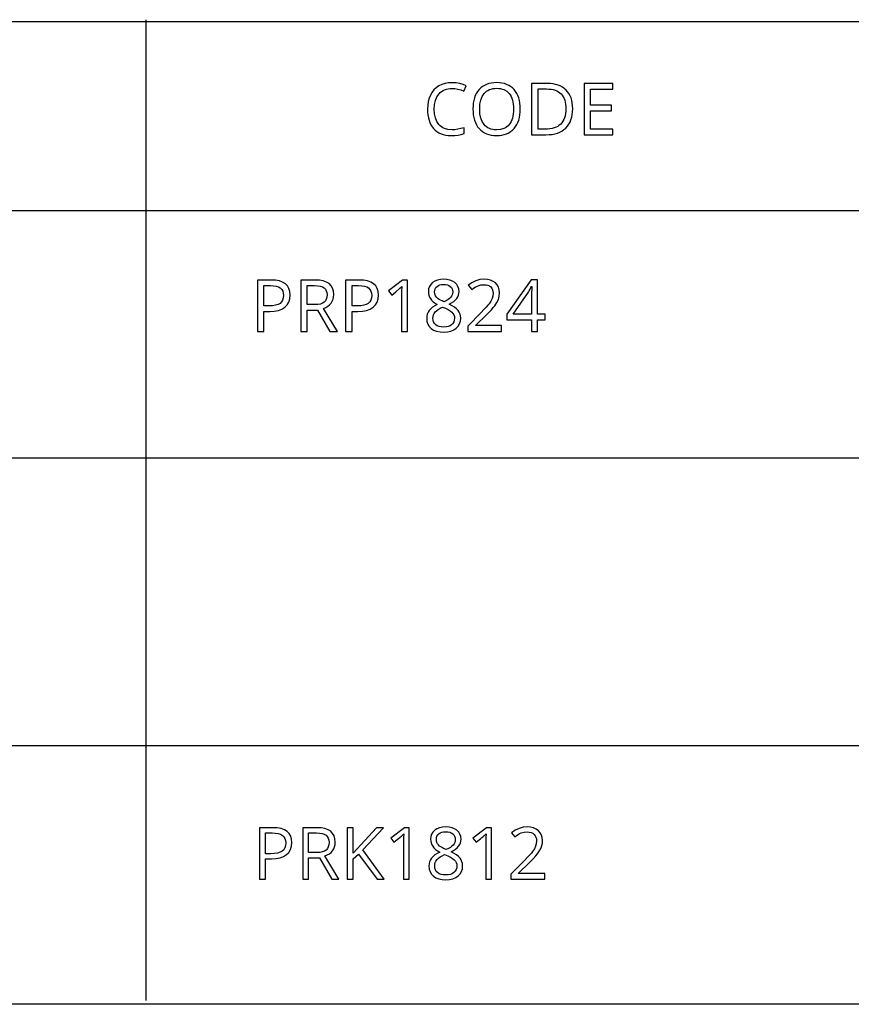
# Model space of a CAD drawing. Extents: x 10 to 847, y 10 to 445.
# Drawn here: x 592 to 624, y 10 to 48 of the extents above; entities that cross this region are included whole.
import ezdxf

# ---------------------------------------------------------------- set-up
doc = ezdxf.new("R2010")
doc.units = 0
doc.header["$LTSCALE"] = 12.7
doc.header["$MEASUREMENT"] = 0
for name, color, linetype in [('ANNOTATION_TEXT', 7, 'CONTINUOUS'), ('BORDER_FRAME', 7, 'CONTINUOUS'), ('TITLE_BLOCK', 7, 'CONTINUOUS')]:
    doc.layers.add(name, color=color, linetype=linetype)

msp = doc.modelspace()

# ---------------------------------------------------------------- linework, layer by layer
at = {"layer": 'ANNOTATION_TEXT', "linetype": 'CONTINUOUS'}
for points in [[(602.2646, 37.5125), (602.2527, 37.6495), (602.2169, 37.7687), (602.2169, 37.7687), (602.1587, 37.8688), (602.0766, 37.9512), (602.0766, 37.9512), (601.971, 38.0156), (601.8422, 38.0616), (601.8422, 38.0616), (601.6914, 38.0892), (601.5166, 38.0984), (601.5166, 38.0984), (600.9894, 38.0984), (600.9894, 36.1065), (601.2401, 36.1065), (601.2401, 36.8817), (601.4689, 36.8817), (601.6474, 36.8916), (601.8041, 36.9213), (601.8041, 36.9213), (601.9407, 36.9723), (602.0561, 37.0439), (602.0561, 37.0439), (602.1467, 37.1345), (602.2114, 37.2428), (602.2114, 37.2428), (602.2513, 37.3688), (602.2646, 37.5125), (602.2646, 37.5125)], [(601.2401, 37.097), (601.2401, 37.8845), (601.4935, 37.8845), (601.6157, 37.8783), (601.721, 37.8599), (601.721, 37.8599), (601.8092, 37.8307), (601.8804, 37.7891), (601.8804, 37.7891), (601.9342, 37.7353), (601.973, 37.6692), (601.973, 37.6692), (601.9965, 37.5912), (602.0044, 37.5016), (602.0044, 37.5016), (601.9958, 37.4025), (601.9703, 37.3177), (601.9703, 37.3177), (601.9281, 37.2469), (601.9281, 37.2469), (601.8708, 37.1924), (601.8708, 37.1924), (601.7939, 37.1505), (601.6965, 37.1202), (601.6965, 37.1202), (601.5786, 37.1028), (601.4403, 37.097), (601.4403, 37.097), (601.2401, 37.097)], [(602.9281, 36.9294), (603.3245, 36.9294), (603.8068, 36.1065), (604.0997, 36.1065), (603.5534, 36.9989), (603.6464, 37.0371), (603.7264, 37.0834), (603.7264, 37.0834), (603.7952, 37.1379), (603.8518, 37.2005), (603.8518, 37.2005), (603.8957, 37.2714), (603.9267, 37.3504), (603.9267, 37.3504), (603.9461, 37.4376), (603.9526, 37.533), (603.9526, 37.533), (603.9414, 37.6655), (603.9076, 37.7796), (603.9076, 37.7796), (603.8518, 37.877), (603.7741, 37.9567), (603.7741, 37.9567), (603.6733, 38.0187), (603.548, 38.0629), (603.548, 38.0629), (603.3995, 38.0895), (603.2264, 38.0984), (603.2264, 38.0984), (602.6774, 38.0984), (602.6774, 36.1065), (602.9281, 36.1065), (602.9281, 36.9294)], [(602.9281, 37.142), (602.9281, 37.8817), (603.2128, 37.8817), (603.3307, 37.8763), (603.4308, 37.8599), (603.4308, 37.8599), (603.5136, 37.8327), (603.5793, 37.7946), (603.5793, 37.7946), (603.6283, 37.7448), (603.6638, 37.6828), (603.6638, 37.6828), (603.6852, 37.6082), (603.6924, 37.5207), (603.6924, 37.5207), (603.6852, 37.4325), (603.6638, 37.3559), (603.6638, 37.3559), (603.6294, 37.2908), (603.5807, 37.2373), (603.5807, 37.2373), (603.5166, 37.1954), (603.4362, 37.1651), (603.4362, 37.1651), (603.3395, 37.1478), (603.2264, 37.142), (603.2264, 37.142), (602.9281, 37.142)], [(605.6883, 37.5125), (605.6764, 37.6495), (605.6406, 37.7687), (605.6406, 37.7687), (605.5824, 37.8688), (605.5003, 37.9512), (605.5003, 37.9512), (605.3947, 38.0156), (605.2659, 38.0616), (605.2659, 38.0616), (605.1151, 38.0892), (604.9403, 38.0984), (604.9403, 38.0984), (604.4131, 38.0984), (604.4131, 36.1065), (604.6638, 36.1065), (604.6638, 36.8817), (604.8926, 36.8817), (605.0711, 36.8916), (605.2278, 36.9213), (605.2278, 36.9213), (605.3644, 36.9723), (605.4798, 37.0439), (605.4798, 37.0439), (605.5704, 37.1345), (605.6352, 37.2428), (605.6352, 37.2428), (605.675, 37.3688), (605.6883, 37.5125), (605.6883, 37.5125)], [(604.6638, 37.097), (604.6638, 37.8845), (604.9172, 37.8845), (605.0394, 37.8783), (605.1447, 37.8599), (605.1447, 37.8599), (605.2329, 37.8307), (605.3041, 37.7891), (605.3041, 37.7891), (605.3579, 37.7353), (605.3967, 37.6692), (605.3967, 37.6692), (605.4202, 37.5912), (605.4281, 37.5016), (605.4281, 37.5016), (605.4196, 37.4025), (605.394, 37.3177), (605.394, 37.3177), (605.3518, 37.2469), (605.3518, 37.2469), (605.2946, 37.1924), (605.2946, 37.1924), (605.2176, 37.1505), (605.1202, 37.1202), (605.1202, 37.1202), (605.0023, 37.1028), (604.864, 37.097), (604.864, 37.097), (604.6638, 37.097)], [(606.8204, 36.1065), (606.8204, 38.0984), (606.6174, 38.0984), (606.0779, 37.6801), (606.206, 37.5153), (606.3644, 37.6454), (606.5098, 37.7659), (606.5098, 37.7659), (606.5916, 37.8422), (606.5916, 37.8422), (606.5834, 37.6774), (606.5807, 37.4989), (606.5807, 37.4989), (606.5807, 36.1065), (606.8204, 36.1065)], [(608.221, 38.127), (608.0926, 38.1188), (607.9771, 38.0943), (607.9771, 38.0943), (607.876, 38.0538), (607.7877, 37.9976), (607.7877, 37.9976), (607.7162, 37.9277), (607.6651, 37.8463), (607.6651, 37.8463), (607.6355, 37.755), (607.6256, 37.6529), (607.6256, 37.6529), (607.6307, 37.5773), (607.6461, 37.5057), (607.6461, 37.5057), (607.6716, 37.4393), (607.7074, 37.3763), (607.7074, 37.3763), (607.7547, 37.316), (607.815, 37.2578), (607.8882, 37.2016), (607.9744, 37.1474), (607.9744, 37.1474), (607.8773, 37.0968), (607.7932, 37.0415), (607.722, 36.9816), (607.6638, 36.9172), (607.6638, 36.9172), (607.6185, 36.8484), (607.5861, 36.7755), (607.5861, 36.7755), (607.5677, 36.6971), (607.5616, 36.6147), (607.5616, 36.6147), (607.5725, 36.4928), (607.6052, 36.3858), (607.6052, 36.3858), (607.6597, 36.2949), (607.736, 36.2183), (607.736, 36.2183), (607.832, 36.1573), (607.9458, 36.1134), (607.9458, 36.1134), (608.0786, 36.0878), (608.2292, 36.0793), (608.2292, 36.0793), (608.3715, 36.0885), (608.4989, 36.1161), (608.4989, 36.1161), (608.61, 36.1621), (608.706, 36.2264), (608.706, 36.2264), (608.7823, 36.3065), (608.8368, 36.3995), (608.8368, 36.3995), (608.8705, 36.505), (608.8817, 36.6229), (608.8817, 36.6229), (608.8753, 36.7033), (608.8559, 36.7782), (608.8559, 36.7782), (608.8238, 36.8494), (608.7796, 36.9158), (608.7796, 36.9158), (608.7204, 36.9792), (608.6437, 37.0411), (608.5494, 37.1018), (608.4376, 37.161), (608.4376, 37.161), (608.5302, 37.2132), (608.6093, 37.2673), (608.6747, 37.3235), (608.7264, 37.3817), (608.7264, 37.3817), (608.7659, 37.4424), (608.7946, 37.5071), (608.7946, 37.5071), (608.8119, 37.5769), (608.8177, 37.6501), (608.8177, 37.6501), (608.8075, 37.7557), (608.7768, 37.8491), (608.7768, 37.8491), (608.7261, 37.9305), (608.6556, 38.0003), (608.6556, 38.0003), (608.567, 38.0551), (608.4649, 38.0943), (608.4649, 38.0943), (608.3501, 38.1188), (608.221, 38.127), (608.221, 38.127)], [(608.2183, 37.9281), (608.2956, 37.9233), (608.364, 37.909), (608.364, 37.909), (608.4253, 37.8852), (608.4785, 37.8518), (608.4785, 37.8518), (608.5204, 37.8099), (608.5507, 37.7605), (608.5507, 37.7605), (608.5691, 37.7046), (608.5752, 37.6406), (608.5752, 37.6406), (608.5701, 37.5813), (608.5548, 37.5262), (608.5548, 37.5262), (608.5306, 37.4747), (608.4962, 37.4267), (608.4962, 37.4267), (608.4505, 37.3813), (608.3913, 37.3378), (608.3184, 37.2962), (608.2319, 37.2564), (608.2319, 37.2564), (608.1608, 37.2877), (608.1001, 37.3174), (608.0497, 37.3456), (608.0098, 37.3722), (608.0098, 37.3722), (607.9485, 37.4274), (607.9035, 37.4894), (607.9035, 37.4894), (607.876, 37.5599), (607.8668, 37.6406), (607.8668, 37.6406), (607.8726, 37.704), (607.8899, 37.7605), (607.8899, 37.7605), (607.9202, 37.8099), (607.9621, 37.8518), (607.9621, 37.8518), (608.0139, 37.8852), (608.0738, 37.909), (608.0738, 37.909), (608.142, 37.9233), (608.2183, 37.9281), (608.2183, 37.9281)], [(610.4717, 36.1065), (610.4717, 36.33), (609.4649, 36.33), (609.4649, 36.3409), (609.8804, 36.751), (609.9847, 36.8548), (610.0728, 36.9468), (610.1448, 37.0271), (610.2005, 37.0956), (610.2005, 37.0956), (610.284, 37.221), (610.3436, 37.3436), (610.3436, 37.3436), (610.3794, 37.4683), (610.3913, 37.597), (610.3913, 37.597), (610.3811, 37.7132), (610.3504, 37.8164), (610.3504, 37.8164), (610.2993, 37.9066), (610.2278, 37.9839), (610.2278, 37.9839), (610.1389, 38.0459), (610.0357, 38.0902), (610.0357, 38.0902), (609.9192, 38.1178), (609.7877, 38.127), (609.7877, 38.127), (609.6249, 38.1123), (609.4689, 38.0684), (609.4689, 38.0684), (609.3198, 37.9952), (609.1774, 37.8926), (609.1774, 37.8926), (609.3082, 37.7278), (609.3752, 37.7774), (609.4386, 37.8187), (609.4985, 37.8517), (609.5548, 37.8763), (609.5548, 37.8763), (609.6682, 37.907), (609.7877, 37.9172), (609.7877, 37.9172), (609.8651, 37.9114), (609.9335, 37.894), (609.9335, 37.894), (609.9935, 37.8668), (610.0452, 37.8286), (610.0452, 37.8286), (610.0858, 37.7796), (610.1147, 37.7223), (610.1147, 37.7223), (610.1331, 37.6566), (610.1392, 37.582), (610.1392, 37.582), (610.1297, 37.4754), (610.1011, 37.3763), (610.1011, 37.3763), (610.0544, 37.2792), (609.988, 37.1788), (609.988, 37.1788), (609.9399, 37.1191), (609.8719, 37.0425), (609.7839, 36.9488), (609.676, 36.8382), (609.676, 36.8382), (609.1542, 36.3109), (609.1542, 36.1065), (610.4717, 36.1065)], [(612.1556, 36.5589), (612.1556, 36.7796), (611.8668, 36.7796), (611.8668, 38.1093), (611.612, 38.1093), (610.6747, 36.7673), (610.6747, 36.5589), (611.6283, 36.5589), (611.6283, 36.1065), (611.8668, 36.1065), (611.8668, 36.5589), (612.1556, 36.5589)], [(611.6283, 36.7796), (610.9144, 36.7796), (611.5112, 37.6297), (611.5429, 37.6781), (611.5779, 37.7414), (611.5779, 37.7414), (611.6103, 37.8034), (611.6311, 37.8477), (611.6311, 37.8477), (611.6433, 37.8477), (611.6368, 37.7246), (611.6321, 37.6099), (611.6293, 37.5039), (611.6283, 37.4063), (611.6283, 37.4063), (611.6283, 36.7796)], [(607.8014, 36.612), (607.8068, 36.6805), (607.8232, 36.7441), (607.8232, 36.7441), (607.8518, 36.8041), (607.8913, 36.8586), (607.8913, 36.8586), (607.943, 36.9092), (608.0081, 36.9574), (608.0867, 37.0032), (608.1788, 37.0466), (608.1788, 37.0466), (608.2951, 37.0003), (608.3933, 36.9526), (608.4735, 36.9035), (608.5357, 36.8531), (608.5357, 36.8531), (608.582, 36.7997), (608.6147, 36.7428), (608.6147, 36.7428), (608.6352, 36.6835), (608.642, 36.6202), (608.642, 36.6202), (608.6348, 36.5429), (608.6134, 36.4744), (608.6134, 36.4744), (608.579, 36.4158), (608.5302, 36.3654), (608.5302, 36.3654), (608.4689, 36.3249), (608.3967, 36.2959), (608.3967, 36.2959), (608.3153, 36.2796), (608.2237, 36.2741), (608.2237, 36.2741), (608.1297, 36.2796), (608.0466, 36.2959), (608.0466, 36.2959), (607.9744, 36.3245), (607.9131, 36.364), (607.9131, 36.364), (607.864, 36.4131), (607.8286, 36.4703), (607.8286, 36.4703), (607.8082, 36.5371), (607.8014, 36.612), (607.8014, 36.612)], [(602.3313, 16.2714), (602.3194, 16.4069), (602.2836, 16.5248), (602.2836, 16.5248), (602.2257, 16.6246), (602.1446, 16.706), (602.1446, 16.706), (602.0391, 16.7693), (601.9103, 16.815), (601.9103, 16.815), (601.7594, 16.8426), (601.5847, 16.8517), (601.5847, 16.8517), (601.0684, 16.8517), (601.0684, 14.8599), (601.3, 14.8599), (601.3, 15.6433), (601.5343, 15.6433), (601.7151, 15.6532), (601.8735, 15.6828), (601.8735, 15.6828), (602.0098, 15.7339), (602.1242, 15.8054), (602.1242, 15.8054), (602.2148, 15.8957), (602.2795, 16.003), (602.2795, 16.003), (602.3184, 16.1287), (602.3313, 16.2714), (602.3313, 16.2714)], [(602.9798, 15.6883), (603.3953, 15.6883), (603.8776, 14.8599), (604.1515, 14.8599), (603.6106, 15.755), (603.7039, 15.7932), (603.785, 15.8395), (603.785, 15.8395), (603.8538, 15.895), (603.9103, 15.958), (603.9103, 15.958), (603.9542, 16.0285), (603.9852, 16.1065), (603.9852, 16.1065), (604.0047, 16.1937), (604.0111, 16.2891), (604.0111, 16.2891), (603.9999, 16.4209), (603.9662, 16.5357), (603.9662, 16.5357), (603.9117, 16.6321), (603.8354, 16.7114), (603.8354, 16.7114), (603.7359, 16.7724), (603.6119, 16.8163), (603.6119, 16.8163), (603.4651, 16.8429), (603.2945, 16.8517), (603.2945, 16.8517), (602.7482, 16.8517), (602.7482, 14.8599), (602.9798, 14.8599), (602.9798, 15.6883)], [(605.9117, 14.8599), (605.0806, 15.9866), (605.8817, 16.8517), (605.6079, 16.8517), (604.7046, 15.864), (604.7046, 16.8517), (604.473, 16.8517), (604.473, 14.8599), (604.7046, 14.8599), (604.7046, 15.6406), (604.913, 15.8259), (605.6392, 14.8599), (605.9117, 14.8599)], [(606.8858, 14.8599), (606.8858, 16.8517), (606.6951, 16.8517), (606.1678, 16.4444), (606.2877, 16.2891), (606.3559, 16.3445), (606.4163, 16.3936), (606.4687, 16.4363), (606.5132, 16.4727), (606.5497, 16.5027), (606.5784, 16.5264), (606.5991, 16.5437), (606.6119, 16.5547), (606.6119, 16.5547), (606.676, 16.6147), (606.676, 16.6147), (606.6678, 16.4519), (606.6651, 16.2795), (606.6651, 16.2795), (606.6651, 14.8599), (606.8858, 14.8599)], [(608.3027, 16.8804), (608.1746, 16.8722), (608.0602, 16.8477), (608.0602, 16.8477), (607.9604, 16.8071), (607.8735, 16.7509), (607.8735, 16.7509), (607.8034, 16.6811), (607.7536, 16.5997), (607.7536, 16.5997), (607.724, 16.5084), (607.7141, 16.4062), (607.7141, 16.4062), (607.7192, 16.3317), (607.7346, 16.2605), (607.7346, 16.2605), (607.7601, 16.193), (607.7959, 16.1297), (607.7959, 16.1297), (607.8434, 16.0694), (607.9042, 16.0111), (607.9783, 15.9549), (608.0656, 15.9008), (608.0656, 15.9008), (607.9679, 15.8507), (607.8831, 15.7959), (607.8112, 15.7363), (607.7523, 15.6719), (607.7523, 15.6719), (607.707, 15.6028), (607.6746, 15.5289), (607.6746, 15.5289), (607.6552, 15.4505), (607.6487, 15.3681), (607.6487, 15.3681), (607.6593, 15.2472), (607.691, 15.1406), (607.691, 15.1406), (607.7451, 15.0486), (607.8204, 14.9716), (607.8204, 14.9716), (607.9154, 14.9107), (608.0288, 14.8667), (608.0288, 14.8667), (608.1607, 14.8412), (608.3109, 14.8327), (608.3109, 14.8327), (608.4529, 14.8419), (608.5792, 14.8695), (608.5792, 14.8695), (608.6899, 14.9154), (608.785, 14.9798), (608.785, 14.9798), (608.8602, 15.0599), (608.9144, 15.1528), (608.9144, 15.1528), (608.9471, 15.2584), (608.958, 15.3763), (608.958, 15.3763), (608.9515, 15.457), (608.9321, 15.5329), (608.9321, 15.5329), (608.9001, 15.6041), (608.8558, 15.6705), (608.8558, 15.6705), (608.796, 15.7338), (608.7186, 15.7955), (608.6236, 15.8557), (608.5111, 15.9144), (608.5111, 15.9144), (608.6045, 15.9655), (608.6842, 16.0193), (608.7502, 16.0759), (608.8027, 16.1351), (608.8027, 16.1351), (608.8422, 16.1968), (608.8708, 16.2618), (608.8708, 16.2618), (608.8882, 16.3313), (608.894, 16.4035), (608.894, 16.4035), (608.8837, 16.5091), (608.8531, 16.6024), (608.8531, 16.6024), (608.8037, 16.6838), (608.7346, 16.7537), (608.7346, 16.7537), (608.6474, 16.8085), (608.5466, 16.8477), (608.5466, 16.8477), (608.4318, 16.8722), (608.3027, 16.8804), (608.3027, 16.8804)], [(610.0765, 14.8599), (610.0765, 16.8517), (609.8858, 16.8517), (609.3585, 16.4444), (609.4784, 16.2891), (609.5467, 16.3445), (609.607, 16.3936), (609.6594, 16.4363), (609.7039, 16.4727), (609.7405, 16.5027), (609.7691, 16.5264), (609.7899, 16.5437), (609.8027, 16.5547), (609.8027, 16.5547), (609.8667, 16.6147), (609.8667, 16.6147), (609.8585, 16.4519), (609.8558, 16.2795), (609.8558, 16.2795), (609.8558, 14.8599), (610.0765, 14.8599)], [(612.1433, 14.8599), (612.1433, 15.0697), (611.1188, 15.0697), (611.1188, 15.0806), (611.5547, 15.5071), (611.6889, 15.6426), (611.8, 15.7659), (611.8878, 15.877), (611.9525, 15.9757), (611.9525, 15.9757), (611.999, 16.0686), (612.0322, 16.162), (612.0522, 16.256), (612.0588, 16.3504), (612.0588, 16.3504), (612.0486, 16.4652), (612.0179, 16.567), (612.0179, 16.567), (611.9686, 16.6576), (611.8994, 16.7359), (611.8994, 16.7359), (611.8115, 16.799), (611.7087, 16.8436), (611.7087, 16.8436), (611.5919, 16.8712), (611.4594, 16.8804), (611.4594, 16.8804), (611.3003, 16.8661), (611.1474, 16.8231), (611.1474, 16.8231), (611.0006, 16.7516), (610.8599, 16.6515), (610.8599, 16.6515), (610.9798, 16.4975), (611.0463, 16.5472), (611.1096, 16.5885), (611.1696, 16.6214), (611.2264, 16.646), (611.2264, 16.646), (611.3412, 16.6767), (611.4621, 16.6869), (611.4621, 16.6869), (611.5431, 16.6808), (611.6147, 16.6624), (611.6147, 16.6624), (611.677, 16.6334), (611.7305, 16.5929), (611.7305, 16.5929), (611.7724, 16.5421), (611.8027, 16.4825), (611.8027, 16.4825), (611.8211, 16.4158), (611.8272, 16.3408), (611.8272, 16.3408), (611.8177, 16.2315), (611.7891, 16.1297), (611.7891, 16.1297), (611.7414, 16.0302), (611.6746, 15.928), (611.6746, 15.928), (611.6263, 15.8676), (611.5575, 15.7898), (611.4682, 15.6946), (611.3585, 15.582), (611.3585, 15.582), (610.834, 15.0547), (610.834, 14.8599), (612.1433, 14.8599)], [(601.3, 15.8422), (601.3, 16.6515), (601.5588, 16.6515), (601.6862, 16.6453), (601.7959, 16.627), (601.7959, 16.627), (601.8878, 16.5966), (601.9621, 16.5547), (601.9621, 16.5547), (602.0183, 16.4996), (602.0588, 16.4321), (602.0588, 16.4321), (602.0833, 16.3524), (602.0915, 16.2605), (602.0915, 16.2605), (602.0827, 16.1579), (602.0561, 16.0711), (602.0561, 16.0711), (602.0125, 15.9975), (602.0125, 15.9975), (601.9539, 15.9417), (601.9539, 15.9417), (601.8739, 15.8977), (601.7727, 15.8667), (601.7727, 15.8667), (601.6515, 15.8483), (601.5084, 15.8422), (601.5084, 15.8422), (601.3, 15.8422)], [(602.9798, 15.8872), (602.9798, 16.6488), (603.2809, 16.6488), (603.4004, 16.6433), (603.503, 16.627), (603.503, 16.627), (603.5871, 16.5997), (603.6542, 16.5616), (603.6542, 16.5616), (603.7046, 16.5098), (603.7046, 16.5098), (603.7414, 16.4458), (603.7414, 16.4458), (603.7639, 16.3681), (603.7713, 16.2768), (603.7713, 16.2768), (603.7642, 16.1849), (603.7427, 16.1052), (603.7427, 16.1052), (603.707, 16.0387), (603.6569, 15.9839), (603.6569, 15.9839), (603.5915, 15.941), (603.5098, 15.9103), (603.5098, 15.9103), (603.4117, 15.893), (603.2972, 15.8872), (603.2972, 15.8872), (602.9798, 15.8872)], [(608.3, 16.6964), (608.3814, 16.6913), (608.4539, 16.676), (608.4539, 16.676), (608.5173, 16.6505), (608.5711, 16.6147), (608.5711, 16.6147), (608.614, 16.5704), (608.6446, 16.5193), (608.6446, 16.5193), (608.6641, 16.4614), (608.6705, 16.3967), (608.6705, 16.3967), (608.6654, 16.3357), (608.6501, 16.2782), (608.6501, 16.2782), (608.6245, 16.2257), (608.5888, 16.1774), (608.5888, 16.1774), (608.5414, 16.1311), (608.4798, 16.0864), (608.4038, 16.0432), (608.3136, 16.0016), (608.3136, 16.0016), (608.2138, 16.0466), (608.131, 16.0915), (608.0653, 16.1365), (608.0166, 16.1814), (608.0166, 16.1814), (607.9808, 16.2285), (607.9553, 16.2795), (607.9553, 16.2795), (607.941, 16.3361), (607.9362, 16.3967), (607.9362, 16.3967), (607.942, 16.4614), (607.9594, 16.5193), (607.9594, 16.5193), (607.99, 16.5704), (608.0329, 16.6147), (608.0329, 16.6147), (608.0854, 16.6505), (608.1474, 16.676), (608.1474, 16.676), (608.2189, 16.6913), (608.3, 16.6964), (608.3, 16.6964)], [(607.8722, 15.3626), (607.8776, 15.4335), (607.894, 15.4989), (607.894, 15.4989), (607.9229, 15.5592), (607.9634, 15.6147), (607.9634, 15.6147), (608.0161, 15.6666), (608.0827, 15.7162), (608.1632, 15.7634), (608.2577, 15.8082), (608.2577, 15.8082), (608.38, 15.7594), (608.4825, 15.7097), (608.5653, 15.6592), (608.6283, 15.6079), (608.6283, 15.6079), (608.6746, 15.5544), (608.7073, 15.4975), (608.7073, 15.4975), (608.7278, 15.4372), (608.7346, 15.3735), (608.7346, 15.3735), (608.7274, 15.2949), (608.706, 15.225), (608.706, 15.225), (608.6705, 15.1641), (608.6215, 15.112), (608.6215, 15.112), (608.5588, 15.0701), (608.4852, 15.0398), (608.4852, 15.0398), (608.4008, 15.0224), (608.3054, 15.0166), (608.3054, 15.0166), (608.2077, 15.022), (608.1215, 15.0384), (608.1215, 15.0384), (608.0479, 15.0673), (607.9852, 15.1079), (607.9852, 15.1079), (607.9352, 15.1576), (607.8994, 15.2169), (607.8994, 15.2169), (607.879, 15.2853), (607.8722, 15.3626), (607.8722, 15.3626)]]:
    msp.add_lwpolyline(points, close=True, dxfattribs=at)
at = {"layer": 'BORDER_FRAME'}
msp.add_line((847.4213, 10), (447.4213, 10), dxfattribs=at)
at = {"layer": 'TITLE_BLOCK'}
for p, q in [((596.6549, 48.1973), (596.6549, 10.1477)), ((447.4213, 48.1279), (847.3815, 48.1279)), ((541.5678, 40.7953), (847.4213, 40.7953)), ((541.4607, 31.2021), (847.3142, 31.2021)), ((541.5678, 20.0403), (847.2744, 20.0403))]:
    msp.add_line(p, q, dxfattribs=at)
at = {"layer": 'TITLE_BLOCK', "linetype": 'CONTINUOUS'}
for points in [[(608.5471, 45.5329), (608.6555, 45.5261), (608.7671, 45.5057), (608.8817, 45.4716), (608.9994, 45.4239), (608.9994, 45.4239), (609.1002, 45.6365), (608.9779, 45.6877), (608.8454, 45.7244), (608.7027, 45.7463), (608.5498, 45.7536), (608.5498, 45.7536), (608.4074, 45.7458), (608.2746, 45.7223), (608.1513, 45.6831), (608.0375, 45.6283), (608.0375, 45.6283), (607.935, 45.5588), (607.8454, 45.4757), (607.8454, 45.4757), (607.7698, 45.3804), (607.7065, 45.2714), (607.7065, 45.2714), (607.657, 45.1508), (607.6217, 45.0207), (607.6005, 44.881), (607.5934, 44.7318), (607.5934, 44.7318), (607.597, 44.6126), (607.608, 44.5002), (607.6263, 44.3947), (607.652, 44.2959), (607.652, 44.2959), (607.6856, 44.2047), (607.7266, 44.1205), (607.7748, 44.0432), (607.8304, 43.973), (607.8304, 43.973), (607.8929, 43.9104), (607.9619, 43.8562), (608.0374, 43.8103), (608.1193, 43.7727), (608.1193, 43.7727), (608.207, 43.7435), (608.3012, 43.7227), (608.4018, 43.7101), (608.5089, 43.706), (608.5089, 43.706), (608.6527, 43.7104), (608.7787, 43.7237), (608.7787, 43.7237), (608.8982, 43.7475), (609.0225, 43.7863), (609.0225, 43.7863), (609.0225, 44.0043), (608.893, 43.9698), (608.7702, 43.9451), (608.6539, 43.9302), (608.5443, 43.9253), (608.5443, 43.9253), (608.3887, 43.9383), (608.2514, 43.9771), (608.2514, 43.9771), (608.1905, 44.0063), (608.1343, 44.0421), (608.0828, 44.0846), (608.0362, 44.1338), (608.0362, 44.1338), (607.9575, 44.2496), (607.9013, 44.3872), (607.9013, 44.3872), (607.8686, 44.5469), (607.8577, 44.7291), (607.8577, 44.7291), (607.8689, 44.9059), (607.9027, 45.0629), (607.9027, 45.0629), (607.9606, 45.2002), (608.0416, 45.3177), (608.0416, 45.3177), (608.0895, 45.3681), (608.1418, 45.4117), (608.1985, 45.4485), (608.2596, 45.4784), (608.2596, 45.4784), (608.3251, 45.5023), (608.3948, 45.5193), (608.4688, 45.5295), (608.5471, 45.5329), (608.5471, 45.5329)], [(611.1956, 44.7318), (611.1917, 44.8485), (611.1802, 44.9587), (611.1611, 45.0624), (611.1343, 45.1596), (611.1343, 45.1596), (611.1005, 45.2504), (611.0593, 45.3347), (611.0106, 45.4125), (610.9544, 45.4839), (610.9544, 45.4839), (610.8908, 45.5478), (610.8212, 45.6031), (610.7457, 45.6499), (610.6642, 45.6883), (610.6642, 45.6883), (610.5774, 45.7181), (610.4844, 45.7393), (610.3853, 45.7521), (610.28, 45.7564), (610.28, 45.7564), (610.1716, 45.7521), (610.0695, 45.7393), (609.974, 45.7181), (609.8849, 45.6883), (609.8849, 45.6883), (609.8029, 45.6507), (609.7272, 45.6048), (609.6578, 45.5506), (609.5947, 45.488), (609.5947, 45.488), (609.5385, 45.4177), (609.4898, 45.3405), (609.4486, 45.2563), (609.4149, 45.1651), (609.4149, 45.1651), (609.3893, 45.0677), (609.371, 44.9635), (609.36, 44.8524), (609.3563, 44.7346), (609.3563, 44.7346), (609.3601, 44.6154), (609.3713, 44.503), (609.39, 44.3974), (609.4163, 44.2986), (609.4163, 44.2986), (609.45, 44.2073), (609.4912, 44.1229), (609.5399, 44.0452), (609.5961, 43.9744), (609.5961, 43.9744), (609.6592, 43.9112), (609.7286, 43.8565), (609.8043, 43.8104), (609.8863, 43.7727), (609.8863, 43.7727), (609.9746, 43.7435), (610.0692, 43.7227), (610.1701, 43.7101), (610.2773, 43.706), (610.2773, 43.706), (610.3826, 43.7102), (610.482, 43.723), (610.5754, 43.7443), (610.6629, 43.7741), (610.6629, 43.7741), (610.7444, 43.8125), (610.8199, 43.8596), (610.8895, 43.9153), (610.9531, 43.9798), (610.9531, 43.9798), (611.0099, 44.0512), (611.059, 44.129), (611.1005, 44.2133), (611.1343, 44.3041), (611.1343, 44.3041), (611.1611, 44.4013), (611.1802, 44.505), (611.1917, 44.6152), (611.1956, 44.7318), (611.1956, 44.7318)], [(609.6206, 44.7318), (609.6309, 44.9165), (609.6615, 45.0779), (609.6615, 45.0779), (609.7143, 45.2158), (609.7882, 45.3299), (609.7882, 45.3299), (609.8322, 45.3779), (609.8812, 45.4195), (609.9351, 45.4549), (609.9939, 45.4839), (609.9939, 45.4839), (610.0583, 45.5065), (610.1274, 45.5227), (610.2014, 45.5324), (610.28, 45.5357), (610.28, 45.5357), (610.3574, 45.5324), (610.4299, 45.5227), (610.4977, 45.5065), (610.5607, 45.4839), (610.5607, 45.4839), (610.6724, 45.4209), (610.765, 45.3327), (610.765, 45.3327), (610.8034, 45.2791), (610.8366, 45.2192), (610.8647, 45.1531), (610.8877, 45.0806), (610.8877, 45.0806), (610.9061, 45.0026), (610.9193, 44.9185), (610.9273, 44.8282), (610.9299, 44.7318), (610.9299, 44.7318), (610.9273, 44.6348), (610.9193, 44.5438), (610.9061, 44.459), (610.8877, 44.3804), (610.8877, 44.3804), (610.8646, 44.3078), (610.8362, 44.2414), (610.8026, 44.1811), (610.7637, 44.1269), (610.7637, 44.1269), (610.7197, 44.079), (610.6707, 44.0374), (610.6168, 44.002), (610.558, 43.973), (610.558, 43.973), (610.4272, 43.9352), (610.2773, 43.9226), (610.2773, 43.9226), (610.1993, 43.9258), (610.1261, 43.9355), (610.0576, 43.9517), (609.9939, 43.9744), (609.9939, 43.9744), (609.9351, 44.0035), (609.8812, 44.0391), (609.8322, 44.0811), (609.7882, 44.1297), (609.7882, 44.1297), (609.7143, 44.2448), (609.6615, 44.3831), (609.6615, 44.3831), (609.6309, 44.5459), (609.6206, 44.7318), (609.6206, 44.7318)], [(613.231, 44.7482), (613.2269, 44.8614), (613.2146, 44.9679), (613.1942, 45.0678), (613.1656, 45.161), (613.1656, 45.161), (613.1295, 45.2477), (613.0852, 45.3279), (613.0328, 45.4016), (612.9721, 45.4689), (612.9721, 45.4689), (612.9042, 45.5289), (612.8298, 45.581), (612.7489, 45.625), (612.6615, 45.661), (612.6615, 45.661), (612.5678, 45.689), (612.4677, 45.709), (612.3614, 45.721), (612.2487, 45.725), (612.2487, 45.725), (611.6356, 45.725), (611.6356, 43.7332), (612.1901, 43.7332), (612.3119, 43.7372), (612.4265, 43.7492), (612.534, 43.7692), (612.6343, 43.7972), (612.6343, 43.7972), (612.7267, 43.834), (612.8121, 43.879), (612.8902, 43.9321), (612.9612, 43.9934), (612.9612, 43.9934), (613.0244, 44.0624), (613.0791, 44.1385), (613.1252, 44.2218), (613.1629, 44.3122), (613.1629, 44.3122), (613.1927, 44.4105), (613.214, 44.5159), (613.2267, 44.6285), (613.231, 44.7482), (613.231, 44.7482)], [(612.9667, 44.74), (612.9634, 44.6437), (612.9537, 44.5537), (612.9376, 44.47), (612.9149, 44.3926), (612.9149, 44.3926), (612.8866, 44.3215), (612.8519, 44.2567), (612.8109, 44.1982), (612.7637, 44.146), (612.7637, 44.146), (612.71, 44.0994), (612.6499, 44.0592), (612.5833, 44.0252), (612.5103, 43.9975), (612.5103, 43.9975), (612.4315, 43.9761), (612.3465, 43.9607), (612.2551, 43.9515), (612.1574, 43.9485), (612.1574, 43.9485), (611.8863, 43.9485), (611.8863, 45.5111), (612.2133, 45.5111), (612.3049, 45.5081), (612.3904, 45.4989), (612.4697, 45.4836), (612.543, 45.4621), (612.543, 45.4621), (612.6108, 45.4345), (612.6727, 45.4008), (612.7287, 45.3609), (612.7787, 45.315), (612.7787, 45.315), (612.8227, 45.2631), (612.8608, 45.2056), (612.8929, 45.1425), (612.919, 45.0738), (612.919, 45.0738), (612.9399, 44.9988), (612.9548, 44.9182), (612.9637, 44.8319), (612.9667, 44.74), (612.9667, 44.74)], [(614.7855, 43.7332), (614.7855, 43.9539), (613.9231, 43.9539), (613.9231, 44.6651), (614.7351, 44.6651), (614.7351, 44.8831), (613.9231, 44.8831), (613.9231, 45.5043), (614.7855, 45.5043), (614.7855, 45.725), (613.6724, 45.725), (613.6724, 43.7332), (614.7855, 43.7332)]]:
    msp.add_lwpolyline(points, close=True, dxfattribs=at)

doc.saveas('drawing.dxf')
